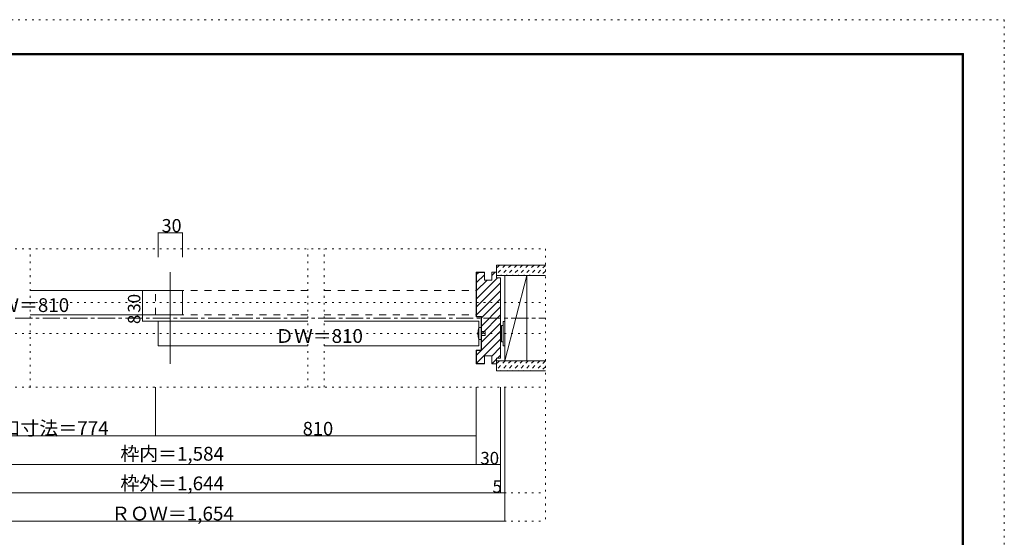
# Model space of a CAD drawing. Units: millimetres. Extents: x -6140 to 6160, y -4455 to 4425.
# Drawn here: x -1100 to 6160, y 605 to 4425 of the extents above; entities that cross this region are included whole.
import ezdxf

# ---------------------------------------------------------------- set-up
doc = ezdxf.new("R2010")
doc.units = ezdxf.units.MM
doc.header["$LTSCALE"] = 30
for name, pattern in [('JWW_CENTER1', [6.773333, 4.233333, -0.846667, 0.846667, -0.846667]), ('JWW_DASHED1', [1.693333, 0.846667, -0.846667]), ('JWW_DASHED2', [3.386667, 1.693333, -1.693333]), ('JWW_HOJO', [1.693333, -1.27, 0.423333])]:
    doc.linetypes.add(name, pattern=pattern)
for name, color, linetype in [('0-0_補助線', 7, 'Continuous'), ('0-1_通り芯', 7, 'Continuous'), ('0-2_柱', 7, 'Continuous'), ('0-4_枠', 7, 'Continuous'), ('0-6_扉', 7, 'Continuous'), ('0-7_金物', 7, 'Continuous'), ('0-B_寸法', 7, 'Continuous'), ('F-0_補助線', 7, 'Continuous'), ('F-1_枠', 7, 'Continuous'), ('ハッチ', 7, 'Continuous'), ('仕上げ', 7, 'Continuous')]:
    doc.layers.add(name, color=color, linetype=linetype)

msp = doc.modelspace()

# ---------------------------------------------------------------- linework, layer by layer
at = {"layer": '0-0_補助線', "color": 120, "linetype": 'JWW_HOJO', "lineweight": 5}
for p, q in [((-2759.2, 2733), (2776, 2733)), ((-1022.1, 1713), (-1022.1, 2733)), ((1023.9, 1713), (1023.9, 2733)), ((1143.9, 1713), (1143.9, 2733)), ((2776, 2733), (2776, 723)), ((-2759.2, 2337), (2776, 2337)), ((-2759.2, 2109), (2776, 2109)), ((-2759.2, 1713), (2776, 1713)), ((-2759.2, 933), (2776, 933)), ((-2759.2, 723), (2776, 723))]:
    msp.add_line(p, q, dxfattribs=at)
at = {"layer": '0-1_通り芯', "color": 120, "linetype": 'JWW_CENTER1', "lineweight": 5}
msp.add_line((-2759.2, 2223), (2776, 2223), dxfattribs=at)
at = {"layer": '0-2_柱', "color": 7, "linetype": 'Continuous', "lineweight": 9}
for p, q in [((2476, 1908), (2638, 2538)), ((2638, 2538), (2476, 2538)), ((2476, 2538), (2476, 1908)), ((2638, 1908), (2638, 2538)), ((2476, 1908), (2638, 1908))]:
    msp.add_line(p, q, dxfattribs=at)
at = {"layer": '0-4_枠', "color": 92, "linetype": 'Continuous', "lineweight": 13}
for p, q in [((2266, 2562), (2266, 2232)), ((2326, 2562), (2266, 2562)), ((2269, 2559), (2269, 2235)), ((2326, 2559), (2269, 2559)), ((2326, 2502), (2326, 2562)), ((2380, 2502), (2380, 2562)), ((2380, 2562), (2416, 2562)), ((2416, 2520), (2416, 2562)), ((2326, 2502), (2380, 2502)), ((2416, 2520), (2446, 2520)), ((2446, 1926), (2446, 2520)), ((2266, 2232), (2302, 2232)), ((2269, 2235), (2305, 2235)), ((2302, 2232), (2302, 1986)), ((2305, 2235), (2305, 1983)), ((2302, 1986), (2266, 1986)), ((2266, 1986), (2266, 1884)), ((2305, 1983), (2269, 1983)), ((2269, 1983), (2269, 1887)), ((2326, 1944), (2380, 1944)), ((2326, 1944), (2326, 1884)), ((2380, 1944), (2380, 1884)), ((2416, 1926), (2446, 1926)), ((2416, 1926), (2416, 1884)), ((2326, 1884), (2266, 1884)), ((2326, 1887), (2269, 1887)), ((2380, 1884), (2416, 1884))]:
    msp.add_line(p, q, dxfattribs=at)
at = {"layer": '0-6_扉', "color": 92, "linetype": 'Continuous', "lineweight": 13}
msp.add_line((9.9, 2562), (9.9, 1884), dxfattribs=at)
at = {"layer": '0-6_扉', "color": 200, "linetype": 'Continuous', "lineweight": 20}
for p, q in [((-1022.1, 2427), (99.9, 2427)), ((99.9, 2247), (99.9, 2427)), ((-1022.1, 2247), (99.9, 2247)), ((-80.1, 2019), (-80.1, 2199)), ((-80.1, 2199), (1023.9, 2199)), ((1143.9, 2199), (2284, 2199)), ((2284, 2199), (2284, 2019)), ((-80.1, 2019), (1023.9, 2019)), ((1143.9, 2019), (2284, 2019))]:
    msp.add_line(p, q, dxfattribs=at)
at = {"layer": '0-6_扉', "color": 40, "linetype": 'JWW_DASHED2', "lineweight": 15}
for p, q in [((-98.2, 2247), (-98.2, 2427)), ((1023.9, 2427), (-98.2, 2427)), ((1143.9, 2427), (2266, 2427)), ((2266, 2247), (2266, 2427)), ((1023.9, 2247), (-98.2, 2247)), ((1143.9, 2247), (2266, 2247))]:
    msp.add_line(p, q, dxfattribs=at)
at = {"layer": '0-7_金物', "color": 7, "linetype": 'Continuous', "lineweight": 9}
for p, q in [((2476, 2198.6), (2464, 2198.6)), ((2464, 2198.6), (2464, 2018.6)), ((2476, 2198.6), (2476, 2018.6)), ((2302.2, 2154), (2284, 2154)), ((2302.2, 2064), (2302.2, 2154)), ((2302.2, 2124), (2332.2, 2124)), ((2332.2, 2124), (2332.2, 2094)), ((2452, 2162.6), (2446, 2162.6)), ((2452, 2168.6), (2452, 2048.6)), ((2464, 2168.6), (2452, 2168.6)), ((2284, 2064), (2302.2, 2064)), ((2332.2, 2094), (2302.2, 2094)), ((2452, 2054.6), (2446, 2054.6)), ((2464, 2048.6), (2452, 2048.6)), ((2476, 2018.6), (2464, 2018.6))]:
    msp.add_line(p, q, dxfattribs=at)
msp.add_arc((2449.8, 2109), 171.7, 164.81071, 195.18929, dxfattribs=at)
at = {"layer": '0-B_寸法', "color": 120, "linetype": 'Continuous', "lineweight": 5}
for p, q in [((-80.2, 2853), (99.9, 2853)), ((-80.2, 2853), (-80.2, 2673)), ((99.9, 2853), (99.9, 2673)), ((-196, 2427), (-196, 2199)), ((-45.8, 2427), (-196, 2427)), ((-45.8, 2247), (-196, 2247)), ((-196, 2199), (-45.8, 2199)), ((-98.2, 1353), (-98.2, 1713)), ((-98.2, 1353), (-98.2, 1713)), ((2266, 1353), (2266, 1713)), ((2266.1, 1713), (2266.1, 1323)), ((2446, 1713), (2446, 933)), ((2476, 723), (2476, 1713)), ((-2249.2, 1353), (-98.2, 1353)), ((-98.2, 1353), (2266, 1353)), ((2266, 1143), (2266, 1323)), ((-2429.2, 1143), (2446, 1143)), ((-2459.2, 933), (2476, 933)), ((2476, 723), (-2459.2, 723))]:
    msp.add_line(p, q, dxfattribs=at)
at = {"layer": '0-B_寸法', "color": 7, "linetype": 'Continuous', "lineweight": 9, "const_width": 3}
for points in [[(-78.7, 2853, 0.414214), (-80.2, 2854.5, 0.414214), (-81.7, 2853, 0.414214), (-80.2, 2851.5, 0.414214)], [(101.4, 2853, 0.414214), (99.9, 2854.5, 0.414214), (98.4, 2853, 0.414214), (99.9, 2851.5, 0.414214)], [(-194.5, 2427, 0.414214), (-196, 2428.5, 0.414214), (-197.5, 2427, 0.414214), (-196, 2425.5, 0.414214)], [(-194.5, 2247, 0.414214), (-196, 2248.5, 0.414214), (-197.5, 2247, 0.414214), (-196, 2245.5, 0.414214)], [(-194.5, 2199, 0.414214), (-196, 2200.5, 0.414214), (-197.5, 2199, 0.414214), (-196, 2197.5, 0.414214)], [(-96.7, 1353, 0.414214), (-98.2, 1354.5, 0.414214), (-99.7, 1353, 0.414214), (-98.2, 1351.5, 0.414214)], [(-96.7, 1353, 0.414214), (-98.2, 1354.5, 0.414214), (-99.7, 1353, 0.414214), (-98.2, 1351.5, 0.414214)], [(2267.5, 1353, 0.414214), (2266, 1354.5, 0.414214), (2264.5, 1353, 0.414214), (2266, 1351.5, 0.414214)], [(2267.5, 1143, 0.414214), (2266, 1144.5, 0.414214), (2264.5, 1143, 0.414214), (2266, 1141.5, 0.414214)], [(2447.5, 1143, 0.414214), (2446, 1144.5, 0.414214), (2444.5, 1143, 0.414214), (2446, 1141.5, 0.414214)], [(2447.5, 933, 0.414214), (2446, 934.5, 0.414214), (2444.5, 933, 0.414214), (2446, 931.5, 0.414214)], [(2477.5, 933, 0.414214), (2476, 934.5, 0.414214), (2474.5, 933, 0.414214), (2476, 931.5, 0.414214)], [(2477.5, 723, 0.414214), (2476, 724.5, 0.414214), (2474.5, 723, 0.414214), (2476, 721.5, 0.414214)]]:
    msp.add_lwpolyline(points, format="xyb", close=True, dxfattribs=at)
at = {"layer": 'F-0_補助線', "color": 120, "linetype": 'JWW_HOJO', "lineweight": 5}
for p, q in [((-6140.1, 4425), (6159.9, 4425)), ((6159.9, 4425), (6159.9, -4455))]:
    msp.add_line(p, q, dxfattribs=at)
at = {"layer": 'F-1_枠', "color": 200, "linetype": 'Continuous', "lineweight": 20}
for p, q in [((-5840.1, 4175), (5859.9, 4175)), ((-5840.1, 4170), (5859.9, 4170)), ((-5840.1, 4165), (5859.9, 4165)), ((5849.9, 4175), (5849.9, -4205)), ((5854.9, 4175), (5854.9, -4205)), ((5859.9, 4175), (5859.9, -4205))]:
    msp.add_line(p, q, dxfattribs=at)
at = {"layer": 'ハッチ', "color": 120, "linetype": 'Continuous', "lineweight": 5}
for p, q in [((2284, 2559), (2269, 2544)), ((2326, 2541.6), (2269, 2484.6)), ((2405.8, 2562), (2380, 2536.2)), ((2423.2, 2520), (2269, 2365.8)), ((2345.8, 2502), (2269, 2425.2)), ((2446, 2483.4), (2269, 2306.4)), ((2446, 2424), (2269, 2247)), ((2446, 2364.6), (2305, 2223.6)), ((2446, 2305.2), (2305, 2164.2)), ((2446, 2245.8), (2305, 2104.8)), ((2446, 2186.4), (2305, 2045.4)), ((2446, 2127), (2305, 1986)), ((2446, 2067.6), (2269, 1890.6)), ((2302, 1983), (2269, 1950)), ((2446, 2008.2), (2380, 1942.2)), ((2326, 1888.2), (2324.8, 1887)), ((2416, 1918.8), (2381.2, 1884)), ((2446, 1948.8), (2423.2, 1926))]:
    msp.add_line(p, q, dxfattribs=at)
at = {"layer": 'ハッチ', "color": 120, "linetype": 'JWW_DASHED1', "lineweight": 5}
for p, q in [((2480.4, 2613), (2416, 2548.6)), ((2437.9, 2613), (2416, 2591.1)), ((2522.8, 2613), (2447.8, 2538)), ((2565.2, 2613), (2490.2, 2538)), ((2607.6, 2613), (2532.6, 2538)), ((2650.1, 2613), (2575.1, 2538)), ((2692.5, 2613), (2617.5, 2538)), ((2734.9, 2613), (2659.9, 2538)), ((2776, 2611.7), (2702.3, 2538)), ((2776, 2569.2), (2744.8, 2538)), ((2480.4, 1908), (2416, 1843.6)), ((2437.9, 1908), (2416, 1886.1)), ((2522.8, 1908), (2447.8, 1833)), ((2565.2, 1908), (2490.2, 1833)), ((2607.6, 1908), (2532.6, 1833)), ((2650.1, 1908), (2575.1, 1833)), ((2692.5, 1908), (2617.5, 1833)), ((2734.9, 1908), (2659.9, 1833)), ((2776, 1906.7), (2702.3, 1833)), ((2776, 1864.2), (2744.8, 1833))]:
    msp.add_line(p, q, dxfattribs=at)
at = {"layer": '仕上げ', "color": 40, "linetype": 'Continuous', "lineweight": 15}
for p, q in [((2416, 2613), (2416, 2538)), ((2776, 2613), (2416, 2613)), ((2776, 2538), (2416, 2538)), ((2416, 1908), (2416, 1833)), ((2776, 1908), (2416, 1908)), ((2776, 1833), (2416, 1833))]:
    msp.add_line(p, q, dxfattribs=at)

# ---------------------------------------------------------------- texts
at = {"layer": '0-B_寸法', "color": 7, "linetype": 'Continuous', "lineweight": 211, "attachment_point": 7}
for s, insert, char_height, width in [('{\\fＭＳ ゴシック|b0|i0|c128|p49;30}', (-53.9, 2856.5), 97.155, 127.5), ('{\\fＭＳ ゴシック|b0|i0|c128|p49;有効開口寸法＝774}', (-1652.1, 1359.1), 102.198, 1140), ('{\\fＭＳ ゴシック|b0|i0|c128|p49;810}', (986.4, 1357.5), 99.06, 195), ('{\\fＭＳ ゴシック|b0|i0|c128|p49;5}', (2385.9, 933.7), 91.44, 60), ('{\\fＭＳ ゴシック|b0|i0|c128|p49;ＲＯＷ＝1,654}', (-425.1, 729), 101.991, 870)]:
    msp.add_mtext(s, dxfattribs=dict(at, insert=insert, char_height=char_height, width=width))
at = {"layer": '0-B_寸法', "color": 7, "linetype": 'Continuous', "lineweight": 0, "attachment_point": 7}
for s, insert, char_height, width in [('{\\fＭＳ ゴシック|b0|i0|c128|p49;ＤＷ＝810}', (-1382.1, 2267.8), 101.6, 600), ('{\\fＭＳ ゴシック|b0|i0|c128|p49;ＤＷ＝810}', (783.9, 2039.8), 101.6, 600), ('{\\fＭＳ ゴシック|b0|i0|c128|p49;枠内＝1,584}', (-357.6, 1170.7), 101.831, 735), ('{\\fＭＳ ゴシック|b0|i0|c128|p49;30}', (2296.1, 1143.7), 91.44, 120), ('{\\fＭＳ ゴシック|b0|i0|c128|p49;枠外＝1,644}', (-357.6, 951.9), 101.831, 735)]:
    msp.add_mtext(s, dxfattribs=dict(at, insert=insert, char_height=char_height, width=width))
at = {"layer": '0-B_寸法', "color": 7, "linetype": 'Continuous', "lineweight": 0, "insert": (-211, 2262.7), "char_height": 91.44, "width": 120, "attachment_point": 7, "rotation": 90}
msp.add_mtext('{\\fＭＳ ゴシック|b0|i0|c128|p49;30}', dxfattribs=at)
at = {"layer": '0-B_寸法', "color": 7, "linetype": 'Continuous', "lineweight": 211, "insert": (-211, 2178.7), "char_height": 91.44, "width": 60, "attachment_point": 7, "rotation": 90}
msp.add_mtext('{\\fＭＳ ゴシック|b0|i0|c128|p49;8}', dxfattribs=at)

doc.saveas('drawing.dxf')
